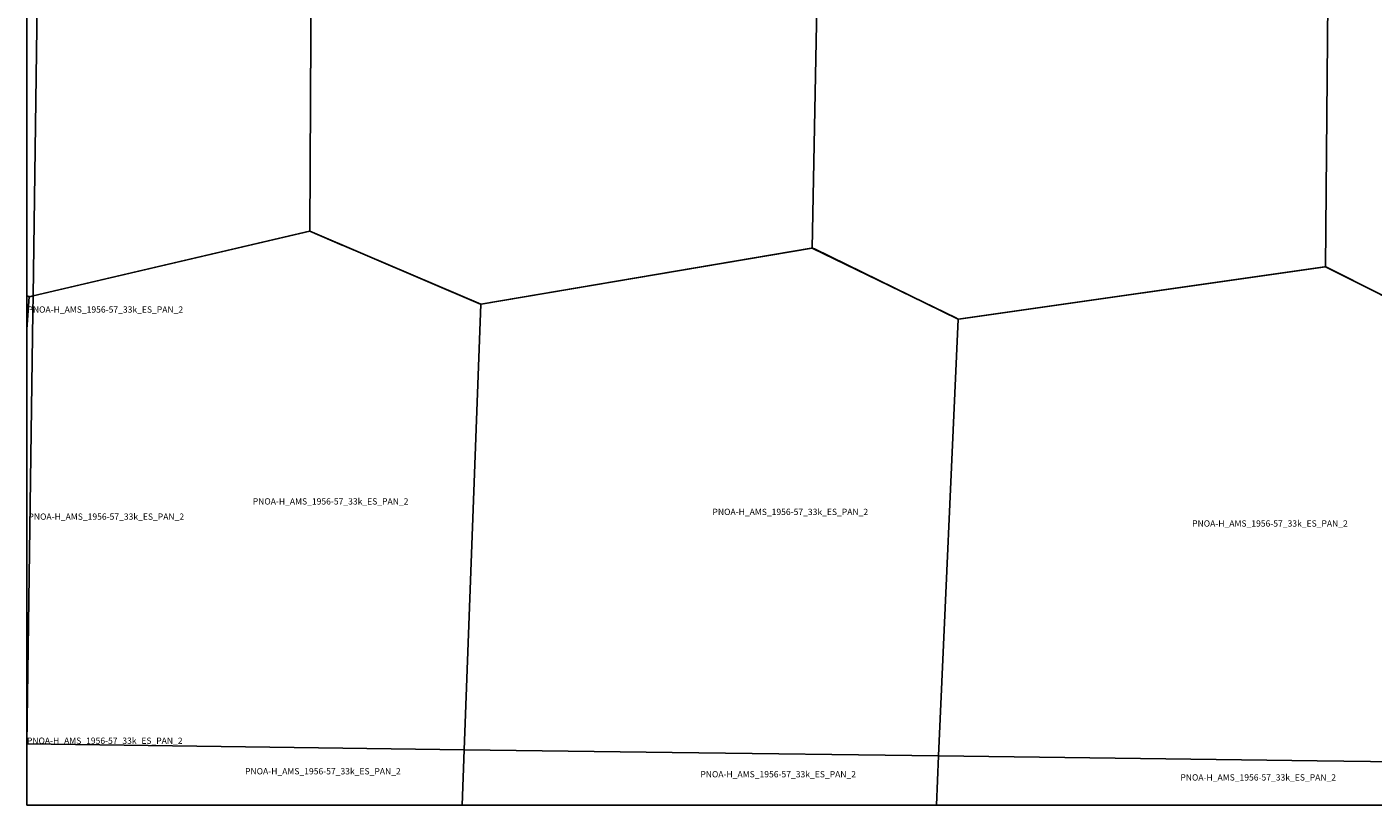
# Model space of a CAD drawing. Extents: x 401397 to 430092, y 4631618 to 4650495.
# Drawn here: x 401397 to 408616, y 4631624 to 4635798 of the extents above; entities that cross this region are included whole.
import ezdxf

# ---------------------------------------------------------------- set-up
doc = ezdxf.new("R2010")
doc.units = 0

# ---------------------------------------------------------------- blocks, each defined once
blk = doc.blocks.new('FEATURE')
at = {"layer": 'FeatureAttribs'}
blk.add_attdef('NAME', (0, 0), '', height=1, dxfattribs=at)

msp = doc.modelspace()

# ---------------------------------------------------------------- linework, layer by layer
at = {"layer": 'Unknown_Area_Type'}
for points in [[(401430.294, 4634355.738), (401410, 4634351), (401397.043, 4634356.001), (401397.043, 4638291.355), (401484.773, 4638293.213), (401461.056, 4636579.446), (401430.294, 4634355.738)], [(401484.773, 4638293.213), (402749, 4638320), (402772.5, 4638320.5), (402783.5, 4638320.5), (402785, 4638319.5), (402932.5, 4638208.5), (402913.5, 4634702), (401430.294, 4634355.738), (401461.056, 4636579.446), (401484.773, 4638293.213)], [(401484.773, 4638293.213), (401461.056, 4636579.446), (401430.294, 4634355.738), (402913.5, 4634702), (402932.5, 4638208.5), (402785, 4638319.5), (402783.5, 4638320.5), (402772.5, 4638320.5), (402749, 4638320), (401484.773, 4638293.213)], [(403079, 4638215), (405428.5, 4638313), (405675.5, 4638128.5), (405608.5, 4634612), (403832.5, 4634310), (403829.5, 4634310), (402913.5, 4634702), (402932, 4638197.5), (402932.5, 4638208.5), (402935.5, 4638209), (403067, 4638214.5), (403079, 4638215)], [(403079, 4638215), (403067, 4638214.5), (402935.5, 4638209), (402932.5, 4638208.5), (402932, 4638197.5), (402913.5, 4634702), (403829.5, 4634310), (403832.5, 4634310), (405608.5, 4634612), (405675.5, 4638128.5), (405428.5, 4638313), (403079, 4638215)], [(408252.5, 4638286.5), (408257, 4638286.5), (408259, 4638285), (408392.5, 4638171.5), (408362, 4634511.5), (406395, 4634231), (406390, 4634231), (406381.5, 4634235), (405608.5, 4634612), (405675.5, 4638128.5), (408244.5, 4638286), (408252.5, 4638286.5)], [(408252.5, 4638286.5), (408244.5, 4638286), (405675.5, 4638128.5), (405608.5, 4634612), (406381.5, 4634235), (406390, 4634231), (406395, 4634231), (408362, 4634511.5), (408392.5, 4638171.5), (408259, 4638285), (408257, 4638286.5), (408252.5, 4638286.5)], [(409234, 4638151.5), (411068.5, 4638108.5), (411129.5, 4634434), (408955, 4634216), (408949, 4634216), (408362, 4634511.5), (408392.5, 4638171.5), (409225.5, 4638151.5), (409234, 4638151.5)], [(409234, 4638151.5), (409225.5, 4638151.5), (408392.5, 4638171.5), (408362, 4634511.5), (408949, 4634216), (408955, 4634216), (411129.5, 4634434), (411068.5, 4638108.5), (409234, 4638151.5)], [(403741.769, 4631921.403), (401397.071, 4631953.251), (401429.057, 4634266.344), (401430.297, 4634355.972), (402912.5, 4634702), (402914.5, 4634702), (403088.5, 4634627), (403090, 4634626.5), (403830.5, 4634310), (403741.769, 4631921.403)], [(403741.769, 4631921.403), (403830.5, 4634310), (403090, 4634626.5), (403088.5, 4634627), (402914.5, 4634702), (402912.5, 4634702), (401430.297, 4634355.972), (401429.057, 4634266.344), (401397.071, 4631953.251), (403741.769, 4631921.403)], [(406286.13, 4631887.537), (404856.876, 4631906.257), (403741.769, 4631921.403), (403830.5, 4634310), (405603, 4634611.5), (405606, 4634612), (405609.5, 4634612), (405620, 4634607), (406391, 4634231), (406286.13, 4631887.537)], [(406286.13, 4631887.537), (406391, 4634231), (405620, 4634607), (405609.5, 4634612), (405606, 4634612), (405603, 4634611.5), (403830.5, 4634310), (403741.769, 4631921.403), (404856.876, 4631906.257), (406286.13, 4631887.537)], [(408888.268, 4631853.733), (408316.675, 4631860.942), (406286.13, 4631887.537), (406391, 4634231), (408355.5, 4634511), (408359, 4634511.5), (408363, 4634511.5), (408950, 4634216), (408888.268, 4631853.733)], [(408888.268, 4631853.733), (408950, 4634216), (408363, 4634511.5), (408359, 4634511.5), (408355.5, 4634511), (406391, 4634231), (406286.13, 4631887.537), (408316.675, 4631860.942), (408888.268, 4631853.733)], [(401397.043, 4634356.116), (401409, 4634351.5), (401397.043, 4634174.639), (401397.043, 4634356.116)], [(401430.297, 4634355.972), (401429.057, 4634266.344), (401397.071, 4631953.251), (401397.043, 4631953.251), (401397.043, 4634174.165), (401409, 4634351), (401430.297, 4634355.972)], [(401397.043, 4631953.251), (401397.071, 4631953.251), (401397.043, 4631951.235), (401397.043, 4631953.251)], [(403730.732, 4631624.287), (401397.043, 4631624.287), (401397.043, 4631951.235), (401397.071, 4631953.251), (403741.769, 4631921.403), (403730.732, 4631624.287)], [(406274.349, 4631624.287), (403730.732, 4631624.287), (403741.769, 4631921.403), (404856.876, 4631906.257), (406286.13, 4631887.537), (406274.349, 4631624.287)], [(408882.272, 4631624.287), (406274.349, 4631624.287), (406286.13, 4631887.537), (408316.675, 4631860.942), (408888.268, 4631853.733), (408882.272, 4631624.287)]]:
    msp.add_lwpolyline(points, close=True, dxfattribs=at)

# ---------------------------------------------------------------- block references
at = {"layer": 'FeatureAttribs'}
ref = msp.add_blockref('FEATURE', (401400.11, 4634265.377), dxfattribs=at)
ref.add_attrib('NAME', 'PNOA-H_AMS_1956-57_33k_ES_PAN_2', (401400.11, 4634265.377), dxfattribs={"height": 33.63102})
ref = msp.add_blockref('FEATURE', (402608.148, 4633236.307), dxfattribs=at)
ref.add_attrib('NAME', 'PNOA-H_AMS_1956-57_33k_ES_PAN_2', (402608.148, 4633236.307), dxfattribs={"height": 33.63102})
ref = msp.add_blockref('FEATURE', (402608.148, 4633236.307), dxfattribs=at)
ref.add_attrib('NAME', 'PNOA-H_AMS_1956-57_33k_ES_PAN_2', (402608.148, 4633236.307), dxfattribs={"height": 33.63102})
ref = msp.add_blockref('FEATURE', (405073.743, 4633180.041), dxfattribs=at)
ref.add_attrib('NAME', 'PNOA-H_AMS_1956-57_33k_ES_PAN_2', (405073.743, 4633180.041), dxfattribs={"height": 33.63102})
ref = msp.add_blockref('FEATURE', (405073.743, 4633180.041), dxfattribs=at)
ref.add_attrib('NAME', 'PNOA-H_AMS_1956-57_33k_ES_PAN_2', (405073.743, 4633180.041), dxfattribs={"height": 33.63102})
ref = msp.add_blockref('FEATURE', (401405.363, 4633154.611), dxfattribs=at)
ref.add_attrib('NAME', 'PNOA-H_AMS_1956-57_33k_ES_PAN_2', (401405.363, 4633154.611), dxfattribs={"height": 33.63102})
ref = msp.add_blockref('FEATURE', (407646.128, 4633117.726), dxfattribs=at)
ref.add_attrib('NAME', 'PNOA-H_AMS_1956-57_33k_ES_PAN_2', (407646.128, 4633117.726), dxfattribs={"height": 33.63102})
ref = msp.add_blockref('FEATURE', (407646.128, 4633117.726), dxfattribs=at)
ref.add_attrib('NAME', 'PNOA-H_AMS_1956-57_33k_ES_PAN_2', (407646.128, 4633117.726), dxfattribs={"height": 33.63102})
ref = msp.add_blockref('FEATURE', (401397.057, 4631952.747), dxfattribs=at)
ref.add_attrib('NAME', 'PNOA-H_AMS_1956-57_33k_ES_PAN_2', (401397.057, 4631952.747), dxfattribs={"height": 33.63102})
ref = msp.add_blockref('FEATURE', (402566.943, 4631788.769), dxfattribs=at)
ref.add_attrib('NAME', 'PNOA-H_AMS_1956-57_33k_ES_PAN_2', (402566.943, 4631788.769), dxfattribs={"height": 33.63102})
ref = msp.add_blockref('FEATURE', (405008.624, 4631772.845), dxfattribs=at)
ref.add_attrib('NAME', 'PNOA-H_AMS_1956-57_33k_ES_PAN_2', (405008.624, 4631772.845), dxfattribs={"height": 33.63102})
ref = msp.add_blockref('FEATURE', (407582.975, 4631755.912), dxfattribs=at)
ref.add_attrib('NAME', 'PNOA-H_AMS_1956-57_33k_ES_PAN_2', (407582.975, 4631755.912), dxfattribs={"height": 33.63102})

doc.saveas('drawing.dxf')
